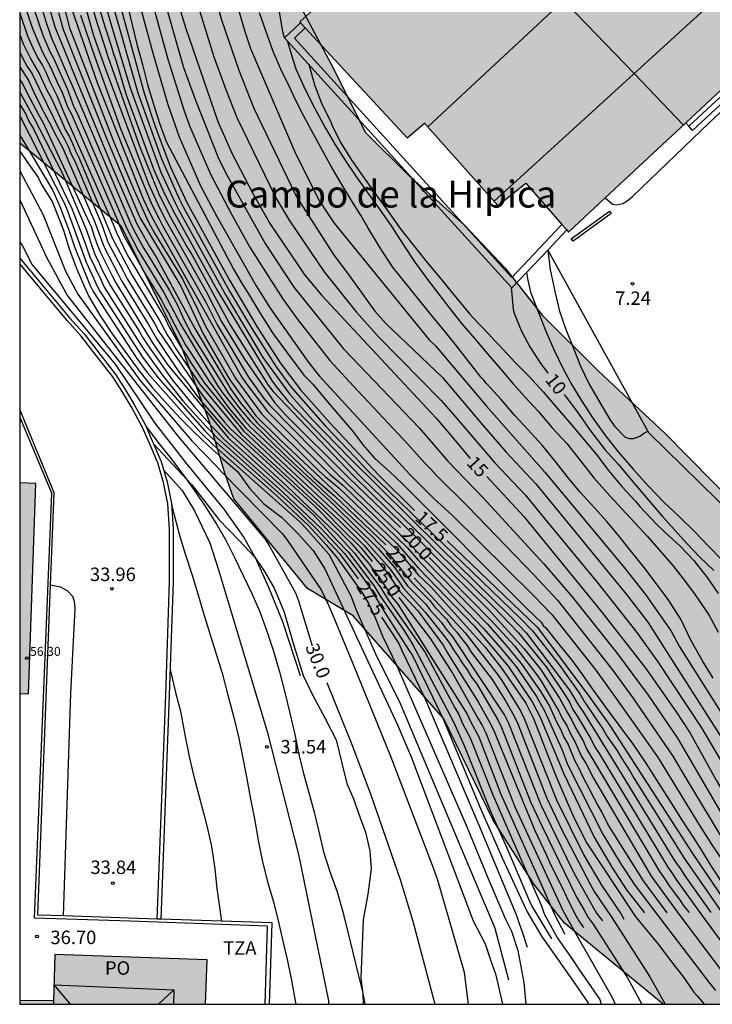
# Model space of a CAD drawing. Units: metres. Extents: x 583794 to 584157, y 4795290 to 4795541.
# Drawn here: x 583794 to 583833, y 4795290 to 4795345 of the extents above; entities that cross this region are included whole.
import ezdxf

# ---------------------------------------------------------------- set-up
doc = ezdxf.new("R2010")
doc.units = ezdxf.units.M
for name, color, linetype in [('010106', 9, 'Continuous'), ('020104', 34, 'Continuous'), ('020204', 9, 'Continuous'), ('020307', 24, 'Continuous'), ('020308', 9, 'Continuous'), ('060108', 9, 'Continuous'), ('060117', 9, 'Continuous'), ('060141', 9, 'Continuous'), ('060144', 9, 'Continuous'), ('070104', 3, 'Continuous'), ('070105', 6, 'Continuous'), ('080109', 9, 'Continuous'), ('080110', 9, 'Continuous'), ('080124', 9, 'Continuous'), ('080201', 9, 'Continuous'), ('080303', 9, 'Continuous'), ('080304', 9, 'Continuous'), ('080311', 9, 'Continuous'), ('080316', 9, 'Continuous'), ('100106', 63, 'Continuous'), ('210102', 4, 'Continuous'), ('990501', 21, 'Continuous'), ('990504', 63, 'Continuous')]:
    doc.layers.add(name, color=color, linetype=linetype)
doc.layers.add('020105', color=24, linetype='Continuous', lineweight=30)
doc.layers.add('080111', color=7, linetype='Continuous', lineweight=30)
doc.styles.add('ARIAL', font='ARIAL.TTF', dxfattribs={"height": 1})
doc.styles.add('ARIALI', font='ARIALI.TTF', dxfattribs={"height": 1})
doc.styles.get("Standard").update_dxf_attribs({"font": 'txt.shx'})

# ---------------------------------------------------------------- blocks, each defined once
blk = doc.blocks.new('PUNTO')
blk.add_circle((0, 0), 0.075)
at = {"layer": '080201'}
blk.add_attdef('NPUNTO', (2336049.814, 19182870.82, 51.994), '', height=0.75, dxfattribs=at)
blk = doc.blocks.new('COTAPU')
blk.add_circle((0, 0), 0.075)

msp = doc.modelspace()

# ---------------------------------------------------------------- hatches: boundary and pattern name
at = {"layer": '990501'}
for points in [[(583837.708, 4795345.301), (583835.442, 4795347.733), (583836.666, 4795348.881), (583826.238, 4795359.994), (583820.358, 4795354.626), (583809.736, 4795344.907), (583815.728, 4795338.45), (583816.686, 4795339.258), (583820.783, 4795334.673), (583822.34, 4795335.912), (583824.717, 4795333.192)], [(583795.037, 4795319.18), (583794.137, 4795319.214), (583794.137, 4795307.462), (583794.632, 4795307.462)], [(583804.587, 4795292.634), (583796.096, 4795292.94), (583796.018, 4795290.343), (583794.137, 4795290.374), (583794.137, 4795290.163), (583804.496, 4795290.163)]]:
    msp.add_hatch(color=256, dxfattribs=at).paths.add_polyline_path(points)
at = {"layer": '990504'}
msp.add_hatch(color=256, dxfattribs=at).paths.add_polyline_path([(583829.995, 4795290.162), (583855.994, 4795290.162), (583856.79, 4795296.757), (583855.659, 4795301.429), (583853.642, 4795304.636), (583850.877, 4795308.09), (583848.1, 4795310.402), (583845.56, 4795312.32), (583843.436, 4795313.602), (583835.371, 4795316.623), (583830.096, 4795321.966), (583826.368, 4795325.459), (583823.237, 4795328.555), (583821.185, 4795331.191), (583818.921, 4795333.588), (583815.817, 4795336.354), (583813.402, 4795338.752), (583811.481, 4795342.56), (583809.501, 4795346.308), (583807.899, 4795348.819), (583806.495, 4795353.194), (583804.821, 4795357.721), (583803.738, 4795361.01), (583801.855, 4795365.72), (583800.644, 4795371.506), (583800.416, 4795376.111), (583801.739, 4795386.085), (583800.766, 4795394.908), (583800.01, 4795401.052), (583800.076, 4795405.052), (583799.716, 4795408.545), (583798.933, 4795411.741), (583797.814, 4795414.458), (583796.82, 4795417.504), (583796.686, 4795419.311), (583797.1, 4795421.864), (583797.811, 4795423.933), (583798.343, 4795426.184), (583797.911, 4795428.294), (583796.96, 4795429.626), (583795.626, 4795431.834), (583794.739, 4795433.497), (583794.14, 4795434.107), (583794.138, 4795338.15), (583799.789, 4795333.522), (583803.156, 4795326.813), (583804.713, 4795322.617), (583805.559, 4795319.752), (583806.058, 4795318.334), (583810.164, 4795313.333), (583812.707, 4795311.806), (583817.769, 4795306.074), (583820.515, 4795300.424), (583822.799, 4795296.824), (583824.494, 4795294.673)])

# ---------------------------------------------------------------- linework, layer by layer
at = {"layer": '010106', "flags": 128}
msp.add_lwpolyline([(583794.137, 4795290.163), (584144.127, 4795290.156), (584144.132, 4795540.149), (583794.142, 4795540.156)], close=True, dxfattribs=at)
at = {"layer": '020104', "flags": 128}
for points, elevation in [([(583796.869, 4795351.598), (583798.79, 4795344.941), (583798.927, 4795344.476), (583799.239, 4795343.575), (583799.361, 4795343.126), (583799.509, 4795342.719), (583800.065, 4795340.851), (583801.615, 4795336.672), (583802.209, 4795335.326), (583802.774, 4795334.204), (583805.164, 4795329.923), (583808.212, 4795324.887), (583808.505, 4795324.496), (583809.093, 4795323.749), (583813.178, 4795319.52), (583816.696, 4795316.112), (583817.351, 4795315.426), (583820.546, 4795312.285), (583821.922, 4795310.867), (583823.467, 4795308.964), (583824.526, 4795307.391), (583824.777, 4795306.987), (583824.963, 4795306.577), (583825.22, 4795306.203), (583825.951, 4795304.951), (583826.165, 4795304.527), (583826.426, 4795304.135), (583830.24, 4795297.802), (583830.513, 4795297.432), (583830.744, 4795297.057), (583832.033, 4795295.269), (583834.941, 4795291.299)], 19), ([(583796.916, 4795350.055), (583798.437, 4795344.865), (583798.901, 4795343.468), (583799.023, 4795343.026), (583799.177, 4795342.606), (583800.81, 4795337.984), (583801.903, 4795335.272), (583802.548, 4795333.991), (583803.489, 4795332.307), (583803.741, 4795331.901), (583805.88, 4795327.988), (583807.978, 4795324.669), (583808.255, 4795324.3), (583812.718, 4795319.633), (583816.578, 4795315.835), (583817.148, 4795315.239), (583820.267, 4795312.133), (583822.247, 4795309.969), (583823.144, 4795308.832), (583824.206, 4795307.225), (583824.65, 4795306.4), (583824.895, 4795305.99), (583825.099, 4795305.566), (583825.545, 4795304.798), (583825.724, 4795304.4), (583829.782, 4795297.549), (583830.066, 4795297.163), (583830.328, 4795296.753), (583830.9, 4795295.988), (583831.146, 4795295.616), (583831.435, 4795295.265)], 19.5), ([(583797.922, 4795349.302), (583799.289, 4795344.563), (583800.291, 4795341.236), (583801.998, 4795336.541), (583802.79, 4795334.831), (583803, 4795334.417), (583805.64, 4795329.638), (583807.677, 4795326.202), (583809.149, 4795324.202), (583810.454, 4795322.725), (583812.529, 4795320.587), (583817.554, 4795315.613), (583821.428, 4795311.833), (583822.381, 4795310.844), (583824.76, 4795307.672), (583825.276, 4795306.833), (583825.536, 4795306.459), (583827.505, 4795303.255), (583830.544, 4795298.29), (583830.698, 4795298.055), (583830.95, 4795297.699), (583831.189, 4795297.311), (583832.641, 4795295.273)], 18.5), ([(583800.706, 4795349.026), (583802.387, 4795342.834), (583803.285, 4795340.014), (583803.603, 4795339.111), (583804.794, 4795336.375), (583805.937, 4795334.201), (583806.981, 4795332.308), (583808.825, 4795329.437), (583809.657, 4795328.291), (583811.412, 4795326.04), (583812.727, 4795324.601), (583815.761, 4795321.38), (583816.73, 4795320.29), (583817.037, 4795319.986), (583817.35, 4795319.619), (583819.098, 4795317.895), (583822.783, 4795314.084), (583824.097, 4795312.677), (583827.154, 4795308.814), (583828.293, 4795307.234), (583830.528, 4795303.985), (583831.241, 4795302.763), (583833.47, 4795299.069)], 16), ([(583800.285, 4795347.836), (583801.57, 4795343.107), (583802.383, 4795340.301), (583803.02, 4795338.5), (583804.211, 4795335.769), (583805.118, 4795334.063), (583807.316, 4795330.197), (583808.092, 4795328.957), (583810.248, 4795325.909), (583810.822, 4795325.184), (583815.873, 4795319.683), (583817.237, 4795318.334), (583818.229, 4795317.409), (583822.764, 4795312.939), (583823.791, 4795311.879), (583826.233, 4795308.771), (583827.371, 4795307.201), (583829.679, 4795303.95), (583831.99, 4795300.163), (583832.771, 4795298.941), (583835.256, 4795295.29)], 16.5), ([(583804.583, 4795347.876), (583805.379, 4795345.03), (583806.338, 4795342.216), (583807.156, 4795340.131), (583809.503, 4795335.261), (583809.767, 4795334.846), (583811.619, 4795331.94), (583812.493, 4795330.766), (583813.932, 4795328.781), (583814.579, 4795328.057), (583814.902, 4795327.741), (583817.693, 4795325.092), (583819.922, 4795322.449), (583821.223, 4795320.954), (583822.884, 4795319.157), (583827.952, 4795312.998), (583829.141, 4795311.452), (583830.177, 4795309.82), (583833.652, 4795304.369)], 14), ([(583805.593, 4795348.139), (583806.683, 4795344.366), (583806.996, 4795343.43), (583809.504, 4795337.579), (583810.848, 4795334.921), (583811.654, 4795333.694), (583816.946, 4795327.19), (583817.296, 4795326.849), (583820.146, 4795323.493), (583823.386, 4795319.804), (583827.816, 4795314.508), (583829.009, 4795312.995), (583830.431, 4795310.953), (583830.885, 4795310.108), (583834.938, 4795303.669), (583838.221, 4795298.691), (583840.736, 4795295.004), (583842.467, 4795292.6), (583843.498, 4795290.953), (583843.934, 4795290.162)], 13.5), ([(583796.423, 4795346.469), (583796.919, 4795344.585), (583799.382, 4795338.197), (583800.509, 4795335.505), (583801.321, 4795333.74), (583801.644, 4795333.139), (583803.213, 4795330.586), (583804.077, 4795328.821), (583804.486, 4795327.943), (583806.174, 4795325.014), (583807.63, 4795323.053), (583810.782, 4795319.911), (583811.147, 4795319.571), (583811.912, 4795318.931), (583815.122, 4795315.86), (583816.336, 4795314.49), (583819.436, 4795311.275), (583821.35, 4795309.009), (583822.692, 4795307.01), (583823.133, 4795306.151), (583824.445, 4795303.007), (583826.146, 4795299.474), (583827.133, 4795297.791), (583827.95, 4795296.537), (583828.95, 4795295.249)], 21.5), ([(583802.054, 4795346.628), (583803.26, 4795342.372), (583803.925, 4795340.538), (583805.196, 4795337.358), (583805.616, 4795336.483), (583807.806, 4795332.563), (583808.871, 4795330.937), (583809.415, 4795330.127), (583812.182, 4795326.694), (583812.619, 4795326.221), (583816.394, 4795322.279), (583817.997, 4795320.431), (583819.967, 4795318.381), (583823.312, 4795314.725), (583824.914, 4795312.861), (583827.39, 4795309.762), (583829.146, 4795307.388), (583830.795, 4795304.991), (583834.169, 4795299.196), (583836.868, 4795295.3)], 15.5), ([(583795.291, 4795345.906), (583795.567, 4795344.98), (583795.885, 4795344.06), (583797.087, 4795341.309), (583800.363, 4795333.562), (583800.587, 4795333.133), (583801.048, 4795332.28), (583801.462, 4795331.62), (583802.492, 4795329.947), (583802.922, 4795329.126), (583803.308, 4795328.277), (583803.731, 4795327.47), (583805.81, 4795324.149), (583806.373, 4795323.4), (583806.971, 4795322.68), (583809.033, 4795320.654), (583813.725, 4795316.285), (583814.696, 4795315.263), (583815.704, 4795314.001), (583815.985, 4795313.656), (583816.988, 4795312.653), (583817.259, 4795312.298), (583817.909, 4795311.618), (583818.166, 4795311.263), (583818.492, 4795310.903), (583818.747, 4795310.538), (583819.058, 4795310.154), (583819.296, 4795309.786), (583820.456, 4795308.267), (583821.201, 4795307.07), (583821.693, 4795306.216), (583821.892, 4795305.787), (583823.493, 4795301.681), (583824.338, 4795299.887), (583825.912, 4795296.846), (583826.145, 4795296.444), (583827.126, 4795294.99), (583829.246, 4795291.678), (583830.096, 4795290.162)], 23), ([(583797.015, 4795345.654), (583798.475, 4795341.483), (583801.025, 4795335.04), (583801.452, 4795334.145), (583801.87, 4795333.352), (583806.468, 4795325.159), (583806.75, 4795324.751), (583807.946, 4795323.186), (583811.424, 4795319.698), (583812.157, 4795319.061), (583815.716, 4795315.611), (583816.346, 4795314.903), (583816.539, 4795314.677), (583819.986, 4795311.103), (583820.923, 4795310.024), (583821.835, 4795308.92), (583822.922, 4795307.308), (583823.393, 4795306.473), (583823.947, 4795305.235), (583824.335, 4795304.383), (583824.678, 4795303.485), (583826.633, 4795299.63), (583827.65, 4795297.943), (583828.408, 4795296.79), (583829.576, 4795295.253), (583832.586, 4795291.316), (583832.904, 4795290.931)], 21), ([(583799.368, 4795345.702), (583800.726, 4795340.96), (583802.029, 4795337.278), (583803.019, 4795335.043), (583803.226, 4795334.63), (583805.829, 4795329.904), (583807.062, 4795327.812), (583808.384, 4795325.741), (583809.241, 4795324.571), (583811.173, 4795322.379), (583812.83, 4795320.652), (583813.5, 4795319.917), (583817.757, 4795315.8), (583822.045, 4795311.652), (583822.712, 4795310.978), (583824.207, 4795309.053), (583825.347, 4795307.454), (583825.568, 4795307.075), (583826.647, 4795305.465), (583826.862, 4795305.077), (583827.41, 4795304.321), (583827.653, 4795303.905), (583828.151, 4795303.133), (583828.368, 4795302.735), (583831.156, 4795298.308), (583833.263, 4795295.277)], 18), ([(583800.153, 4795345.752), (583800.421, 4795344.671), (583800.689, 4795343.59), (583800.974, 4795342.527), (583801.251, 4795341.413), (583801.586, 4795340.315), (583801.922, 4795339.259), (583802.292, 4795338.236), (583806.032, 4795331.163), (583806.501, 4795330.37), (583806.933, 4795329.65), (583807.545, 4795328.641), (583808.266, 4795327.524), (583809.058, 4795326.443), (583809.959, 4795325.218), (583810.463, 4795324.714), (583811.291, 4795323.741), (583812.732, 4795322.048), (583813.272, 4795321.327), (583813.921, 4795320.571), (583814.735, 4795319.854), (583815.448, 4795319.173), (583822.431, 4795312.186), (583823.182, 4795311.446), (583823.307, 4795311.276), (583823.449, 4795311.132), (583824.157, 4795310.249), (583824.89, 4795309.341), (583825.489, 4795308.519), (583826.079, 4795307.671), (583826.778, 4795306.713), (583827.519, 4795305.712), (583828.284, 4795304.686), (583829.016, 4795303.601), (583829.73, 4795302.475), (583830.411, 4795301.407), (583831.009, 4795300.45), (583831.632, 4795299.484), (583832.072, 4795298.814), (583832.687, 4795297.815), (583833.376, 4795296.773)], 17), ([(583804.085, 4795345.78), (583804.95, 4795342.956), (583805.623, 4795341.149), (583806.241, 4795339.572), (583808.415, 4795335.109), (583809.144, 4795333.858), (583811.105, 4795330.984), (583812.877, 4795328.746), (583814.148, 4795327.335), (583817.612, 4795323.814), (583818.263, 4795323.059), (583820.608, 4795320.34), (583822.303, 4795318.556), (583823.541, 4795317.029), (583826.36, 4795313.607), (583828.528, 4795310.871), (583829.69, 4795309.249), (583832.115, 4795305.572), (583835.408, 4795299.974), (583838.183, 4795295.936), (583841.941, 4795290.685), (583842.266, 4795290.162)], 14.5), ([(583794.138, 4795345.387), (583794.573, 4795344.122), (583794.942, 4795343.286), (583795.159, 4795342.874), (583795.404, 4795342.486), (583795.609, 4795342.064), (583795.788, 4795341.618), (583796.21, 4795340.806), (583796.572, 4795339.902), (583799.346, 4795333.641), (583799.505, 4795333.203), (583800.116, 4795331.932), (583800.531, 4795331.249), (583802.238, 4795328.369), (583802.446, 4795327.94), (583803.147, 4795326.723), (583803.416, 4795326.344), (583803.657, 4795325.939), (583804.442, 4795324.777), (583806.61, 4795322.119), (583811.959, 4795317.098), (583813.313, 4795315.747), (583814.588, 4795314.248), (583815.062, 4795313.549), (583815.319, 4795313.155), (583816.315, 4795312.091), (583817.738, 4795310.163), (583817.928, 4795309.801), (583818.41, 4795309.023), (583818.924, 4795308.219), (583819.687, 4795307.022), (583820.362, 4795305.792), (583820.575, 4795305.355), (583822.834, 4795299.841), (583823.467, 4795298.513), (583823.655, 4795298.069), (583824.496, 4795296.38), (583824.669, 4795295.973), (583824.878, 4795295.589), (583825.061, 4795295.195), (583825.28, 4795294.809), (583825.554, 4795294.437)], 24.5), ([(583794.541, 4795345.466), (583794.843, 4795344.54), (583795.409, 4795343.229), (583795.847, 4795342.392), (583796.216, 4795341.54), (583796.502, 4795340.974), (583796.814, 4795340.129), (583797.017, 4795339.761), (583799.582, 4795333.855), (583799.745, 4795333.42), (583799.933, 4795332.988), (583800.842, 4795331.373), (583801.036, 4795331.013), (583802.035, 4795329.394), (583802.242, 4795328.987), (583802.479, 4795328.594), (583802.678, 4795328.164), (583803.397, 4795326.866), (583803.661, 4795326.484), (583804.67, 4795324.904), (583805.806, 4795323.37), (583806.718, 4795322.293), (583812.12, 4795317.238), (583813.46, 4795315.921), (583814.717, 4795314.473), (583815.276, 4795313.7), (583815.504, 4795313.367), (583816.718, 4795312.004), (583817.824, 4795310.635), (583818.083, 4795310.287), (583818.306, 4795309.915), (583818.563, 4795309.545), (583818.786, 4795309.182), (583819.069, 4795308.802), (583819.305, 4795308.389), (583819.578, 4795308.034), (583820.779, 4795306.001), (583820.979, 4795305.576), (583822.615, 4795301.395), (583823.246, 4795300.058), (583825.136, 4795296.163), (583825.577, 4795295.399), (583825.814, 4795295), (583826.078, 4795294.621), (583827.997, 4795291.63), (583828.801, 4795290.162)], 24), ([(583794.965, 4795345.52), (583795.423, 4795344.167), (583795.811, 4795343.267), (583796.032, 4795342.848), (583796.795, 4795341.141), (583797.137, 4795340.212), (583797.334, 4795339.828), (583800.09, 4795333.434), (583800.734, 4795332.162), (583801.152, 4795331.496), (583802.173, 4795329.821), (583803.095, 4795328.057), (583805.163, 4795324.643), (583805.442, 4795324.234), (583806.653, 4795322.701), (583806.984, 4795322.338), (583811.679, 4795317.948), (583814.103, 4795315.561), (583815.031, 4795314.489), (583815.49, 4795313.85), (583815.729, 4795313.506), (583816.759, 4795312.461), (583817.009, 4795312.116), (583817.639, 4795311.433), (583817.884, 4795311.075), (583818.207, 4795310.7), (583821.15, 4795306.263), (583821.371, 4795305.826), (583823.169, 4795301.272), (583824.877, 4795297.739), (583825.094, 4795297.313), (583826.281, 4795295.241), (583826.602, 4795294.806)], 23.5), ([(583796.296, 4795345.438), (583796.555, 4795344.48), (583798.946, 4795338.456), (583800.659, 4795334.391), (583800.855, 4795333.975), (583803.118, 4795330.177), (583804.366, 4795327.523), (583805.599, 4795325.373), (583805.848, 4795324.95), (583807.29, 4795322.958), (583808.664, 4795321.589), (583815.097, 4795315.54), (583815.401, 4795315.191), (583816.339, 4795314.094), (583817.051, 4795313.415), (583820.053, 4795310.084), (583820.935, 4795308.951), (583822.327, 4795306.932), (583822.765, 4795306.08), (583824.004, 4795302.894), (583824.991, 4795300.611), (583825.733, 4795299.13), (583828.312, 4795295.244), (583828.483, 4795294.986), (583829.703, 4795293.502), (583830.399, 4795292.593), (583831.115, 4795291.668), (583831.697, 4795290.829), (583831.855, 4795290.643), (583832.268, 4795290.162)], 22), ([(583797.52, 4795345.286), (583798.32, 4795342.95), (583799.774, 4795338.908), (583801.483, 4795334.759), (583801.921, 4795333.891), (583802.096, 4795333.565), (583804.501, 4795329.279), (583805.137, 4795328.023), (583806.891, 4795325.101), (583807.747, 4795323.917), (583808.053, 4795323.542), (583811.844, 4795319.706), (583815.782, 4795315.919), (583816.742, 4795314.864), (583820.199, 4795311.334), (583821.138, 4795310.267), (583822.074, 4795309.157), (583823.169, 4795307.577), (583823.65, 4795306.768), (583824.048, 4795305.899), (583824.268, 4795305.492), (583824.451, 4795305.046), (583824.691, 4795304.64), (583825.045, 4795303.761), (583825.274, 4795303.356), (583825.457, 4795302.942), (583826.339, 4795301.234), (583826.553, 4795300.882), (583826.983, 4795300.053), (583828.866, 4795297.043), (583830.198, 4795295.257)], 20.5), ([(583832.773, 4795308.325), (583832.183, 4795309.291), (583831.528, 4795310.459), (583830.975, 4795311.626), (583830.268, 4795312.719), (583829.619, 4795313.593), (583828.92, 4795314.5), (583828.22, 4795315.374), (583827.512, 4795316.257), (583826.854, 4795317.055), (583826.179, 4795317.802), (583825.362, 4795318.702), (583824.646, 4795319.576), (583823.979, 4795320.433), (583823.238, 4795321.316), (583822.454, 4795322.182), (583821.728, 4795322.972), (583820.953, 4795323.864), (583820.127, 4795324.781), (583819.994, 4795324.942), (583819.844, 4795325.087), (583818.478, 4795326.86), (583817.878, 4795327.589), (583817.062, 4795328.582), (583814.898, 4795331.253), (583814.19, 4795332.374), (583813.542, 4795333.44), (583813.161, 4795334.1), (583812.621, 4795334.948), (583812.024, 4795335.947), (583811.451, 4795336.929), (583810.913, 4795337.903), (583810.374, 4795338.893), (583809.836, 4795339.9), (583809.398, 4795340.806), (583809.06, 4795341.525), (583808.737, 4795342.143), (583808.258, 4795343.267), (583807.823, 4795344.459), (583807.503, 4795345.422)], 13), ([(583809.056, 4795343.834), (583809.063, 4795343.808), (583809.382, 4795342.76), (583809.521, 4795342.296), (583810.041, 4795341.145), (583810.579, 4795340.079), (583811.183, 4795338.979), (583811.698, 4795338.098), (583812.296, 4795337.157), (583812.869, 4795336.301), (583813.501, 4795335.411), (583814.184, 4795334.479), (583814.874, 4795333.478), (583815.505, 4795332.495), (583816.145, 4795331.513), (583816.86, 4795330.547), (583817.468, 4795329.75), (583818.084, 4795328.944), (583818.776, 4795328.087), (583819.492, 4795327.246), (583820.192, 4795326.414), (583820.918, 4795325.574), (583821.618, 4795324.751), (583822.293, 4795323.986), (583823.011, 4795323.239), (583823.794, 4795322.288), (583824.62, 4795321.413), (583825.453, 4795320.361), (583826.127, 4795319.496), (583827.02, 4795318.494), (583827.711, 4795317.754), (583828.412, 4795316.998), (583829.096, 4795316.243), (583829.771, 4795315.478), (583830.521, 4795314.604), (583831.171, 4795313.773), (583831.779, 4795312.975), (583832.527, 4795311.865), (583833.049, 4795310.9)], 12), ([(583794.138, 4795343.214), (583794.321, 4795342.824), (583794.562, 4795342.413), (583794.824, 4795342.02), (583795.235, 4795341.151), (583796.409, 4795338.76), (583796.633, 4795338.365), (583796.829, 4795337.956), (583796.997, 4795337.537), (583797.204, 4795337.155), (583798.728, 4795333.553), (583799.053, 4795332.628), (583799.911, 4795331.003), (583800.127, 4795330.587), (583801.663, 4795328.078), (583801.891, 4795327.653), (583804.314, 4795324.085), (583805.548, 4795322.601), (583805.87, 4795322.241), (583810.591, 4795317.895), (583812.595, 4795315.874), (583813.555, 4795314.761), (583813.83, 4795314.382), (583814.109, 4795314.04), (583814.634, 4795313.248), (583814.896, 4795312.828), (583815.208, 4795312.46), (583819.069, 4795306.334), (583819.255, 4795305.924), (583819.71, 4795305.067), (583820.948, 4795301.863), (583823.168, 4795296.895), (583823.959, 4795295.131), (583824.506, 4795294.069)], 25.5), ([(583794.138, 4795342.412), (583794.627, 4795341.635), (583794.998, 4795340.82), (583795.488, 4795339.882), (583795.917, 4795339.078), (583796.092, 4795338.687), (583796.537, 4795337.863), (583798.326, 4795333.742), (583798.84, 4795332.35), (583799.601, 4795330.879), (583799.782, 4795330.515), (583801.308, 4795328.05), (583801.752, 4795327.263), (583803.08, 4795325.292), (583803.377, 4795324.935), (583804.209, 4795323.802), (583805.758, 4795322.047), (583809.003, 4795319.048), (583811.842, 4795316.335), (583812.789, 4795315.294), (583814.22, 4795313.418), (583814.419, 4795313.097), (583814.667, 4795312.696), (583814.934, 4795312.331), (583816.728, 4795309.764), (583818.373, 4795306.678), (583818.608, 4795306.298), (583818.789, 4795305.84), (583819.242, 4795305.004), (583820.506, 4795301.826), (583821.882, 4795298.641), (583823.205, 4795295.639), (583823.364, 4795295.202), (583824.103, 4795293.85), (583824.928, 4795292.644), (583825.282, 4795292.122), (583826.458, 4795290.428), (583826.526, 4795290.162)], 26), ([(583810.24, 4795342.559), (583810.565, 4795341.402), (583810.944, 4795340.387), (583811.464, 4795339.313), (583811.563, 4795339.085), (583812.043, 4795338.137), (583812.641, 4795337.188), (583813.29, 4795336.247), (583813.997, 4795335.264), (583814.663, 4795334.339), (583815.386, 4795333.322), (583816.186, 4795332.312), (583816.844, 4795331.506), (583817.61, 4795330.573), (583818.243, 4795329.784), (583818.51, 4795329.47), (583819.218, 4795328.613), (583819.419, 4795328.401), (583820.253, 4795327.517), (583820.628, 4795327.11), (583820.845, 4795326.897), (583821.763, 4795325.912), (583822.539, 4795325.121), (583823.307, 4795324.289), (583824.09, 4795323.38), (583824.791, 4795322.557), (583825.482, 4795321.742), (583826.257, 4795320.809), (583826.948, 4795319.901), (583827.681, 4795319.01), (583828.448, 4795318.194), (583828.69, 4795317.897), (583829.616, 4795316.92), (583830.075, 4795316.461), (583830.935, 4795315.687), (583831.695, 4795314.888), (583832.436, 4795313.946), (583833.043, 4795313.048)], 11), ([(583794.138, 4795341.703), (583794.339, 4795341.391), (583794.537, 4795340.968), (583795.195, 4795339.714), (583795.429, 4795339.319), (583798.132, 4795333.446), (583798.285, 4795332.973), (583798.444, 4795332.505), (583798.63, 4795332.056), (583799.291, 4795330.756), (583799.487, 4795330.359), (583801.53, 4795327.029), (583802.352, 4795325.836), (583805.755, 4795321.728), (583806.123, 4795321.4), (583810.498, 4795317.426), (583811.478, 4795316.395), (583811.789, 4795316.047), (583812.462, 4795315.361), (583813.867, 4795313.494), (583814.205, 4795312.946), (583815.568, 4795310.952), (583816.043, 4795310.191), (583818.283, 4795305.928), (583818.903, 4795304.584), (583820.351, 4795300.957), (583821.34, 4795298.745), (583822.491, 4795296.03), (583822.679, 4795295.625), (583823.118, 4795294.882), (583823.775, 4795293.803)], 26.5), ([(583794.138, 4795340.999), (583794.917, 4795339.553), (583796.509, 4795336.503), (583797.852, 4795333.305), (583798.323, 4795331.935), (583798.522, 4795331.548), (583798.714, 4795331.11), (583798.98, 4795330.632), (583799.193, 4795330.201), (583800.795, 4795327.678), (583801.017, 4795327.277), (583801.254, 4795326.904), (583802.653, 4795324.943), (583803.862, 4795323.469), (583804.842, 4795322.363), (583805.183, 4795322.026), (583805.489, 4795321.679), (583808.801, 4795318.706), (583810.934, 4795316.68), (583812.231, 4795315.285), (583813.079, 4795314.171), (583813.589, 4795313.457), (583813.991, 4795312.795), (583814.503, 4795311.958), (583815.778, 4795309.946), (583816.022, 4795309.598), (583817.714, 4795306.096), (583819.817, 4795301.065), (583821.018, 4795298.318), (583822.415, 4795295.304), (583823.212, 4795293.944), (583823.916, 4795292.959), (583825.226, 4795291.08), (583825.851, 4795290.162)], 27), ([(583794.138, 4795339.67), (583794.162, 4795339.634), (583796.635, 4795334.779), (583796.817, 4795334.318), (583797.832, 4795331.526), (583798.36, 4795330.385), (583798.558, 4795329.965), (583800.982, 4795326.22), (583801.852, 4795325.062), (583804.446, 4795322.108), (583805.113, 4795321.455), (583808.443, 4795318.516), (583810.241, 4795316.824), (583811.214, 4795315.762), (583811.823, 4795315.036), (583813.229, 4795313.063), (583813.563, 4795312.494), (583813.953, 4795311.657), (583814.365, 4795310.628), (583815.148, 4795309.022), (583819.058, 4795300.002), (583820.211, 4795297.201), (583821.2, 4795294.895), (583821.529, 4795294.236), (583821.885, 4795293.147), (583822.217, 4795291.371), (583822.333, 4795290.163)], 28), ([(583794.138, 4795338.601), (583795.99, 4795335.507), (583796.38, 4795334.615), (583796.897, 4795333.261), (583797.185, 4795332.372), (583798.05, 4795330.262), (583798.228, 4795329.883), (583800.664, 4795326.143), (583801.238, 4795325.37), (583804.207, 4795322.03), (583804.909, 4795321.338), (583809.744, 4795317.054), (583810.078, 4795316.696), (583811.365, 4795315.249), (583812.611, 4795312.891), (583812.866, 4795312.187), (583813.954, 4795309.692), (583815.361, 4795306.877), (583819.902, 4795296.064), (583820.35, 4795295.04), (583820.605, 4795294.401), (583821.375, 4795291.524)], 28.5), ([(583794.138, 4795337.704), (583794.493, 4795337.183), (583795.162, 4795336.24), (583795.375, 4795335.814), (583795.955, 4795334.898), (583796.334, 4795333.918), (583796.572, 4795333.3), (583796.891, 4795332.253), (583797.311, 4795331.12), (583797.74, 4795330.139), (583797.971, 4795329.649), (583798.569, 4795328.624), (583799.258, 4795327.582), (583799.989, 4795326.548), (583800.738, 4795325.53), (583801.538, 4795324.52), (583802.405, 4795323.552), (583803.097, 4795322.805), (583803.848, 4795322.04), (583804.642, 4795321.291), (583805.452, 4795320.56), (583806.271, 4795319.853), (583806.939, 4795318.92), (583807.745, 4795318.043), (583808.726, 4795317.307), (583809.638, 4795316.396), (583810.479, 4795315.449), (583811.145, 4795314.433), (583815.178, 4795305.734), (583815.953, 4795303.951), (583819.403, 4795294.799), (583820.062, 4795293.519), (583820.372, 4795292.628), (583820.643, 4795291.852), (583820.828, 4795291.053), (583821.031, 4795290.163)], 29), ([(583794.138, 4795336.598), (583795.453, 4795334.147), (583796.692, 4795331.015), (583797.367, 4795329.738), (583800.835, 4795324.937), (583803.727, 4795321.561), (583805.103, 4795320.156), (583805.393, 4795319.809), (583808.764, 4795316.401), (583809.066, 4795316.007), (583810.927, 4795313.258), (583811.34, 4795312.406), (583811.52, 4795311.968), (583812.729, 4795309.061), (583814.791, 4795303.99), (583817.054, 4795298.068), (583817.403, 4795297.143), (583818.902, 4795291.955), (583818.963, 4795291.478), (583819.124, 4795290.163)], 29.5), ([(583794.138, 4795332.654), (583794.291, 4795332.424), (583794.834, 4795331.372), (583799.455, 4795325.835), (583801.673, 4795322.553), (583803.45, 4795320.266), (583805.515, 4795317.745), (583806.633, 4795316.181), (583807.268, 4795315.016), (583807.997, 4795313.41), (583808.77, 4795311.493), (583809.763, 4795308.489)], 30.5), ([(583823.568, 4795332.172), (583823.697, 4795331.081), (583823.749, 4795330.856), (583823.964, 4795329.804), (583824.218, 4795328.783), (583824.543, 4795327.828), (583824.976, 4795326.754), (583825.388, 4795325.722), (583825.871, 4795324.718), (583826.459, 4795323.696), (583827.019, 4795322.746), (583827.272, 4795322.376), (583827.872, 4795321.766), (583828.104, 4795321.698), (583828.318, 4795321.698), (583828.522, 4795321.743), (583828.723, 4795321.84), (583828.885, 4795321.962), (583829.062, 4795322.061), (583829.127, 4795322.104)], 8), ([(583822.374, 4795330.941), (583822.443, 4795330.508), (583822.596, 4795329.854), (583823.04, 4795328.718), (583823.459, 4795327.677), (583823.892, 4795326.645), (583824.407, 4795325.563), (583824.899, 4795324.683), (583825.417, 4795323.818), (583826.033, 4795322.877), (583826.768, 4795321.844), (583827.48, 4795320.943), (583828.307, 4795319.975), (583829.17, 4795319.024), (583830.039, 4795318.119), (583830.897, 4795317.327), (583831.754, 4795316.481), (583832.504, 4795315.685), (583833.245, 4795314.954)], 9), ([(583801.177, 4795322.35), (583801.833, 4795321.48), (583802.524, 4795320.623), (583803.315, 4795319.58), (583803.956, 4795318.673), (583804.529, 4795317.817), (583805.144, 4795316.86), (583805.633, 4795315.979), (583806.096, 4795315.048), (583806.584, 4795314.059), (583807.072, 4795313.06), (583807.517, 4795312.02), (583807.912, 4795310.947), (583808.281, 4795309.832), (583808.616, 4795308.691), (583808.917, 4795307.535), (583809.185, 4795306.387), (583809.469, 4795305.196), (583809.695, 4795304.074), (583809.954, 4795303.01), (583810.273, 4795301.887), (583810.55, 4795300.866), (583810.785, 4795299.854), (583811.061, 4795298.655), (583811.421, 4795297.557), (583811.831, 4795296.424), (583812.133, 4795295.301), (583812.417, 4795294.179), (583812.702, 4795293.039), (583812.969, 4795291.882), (583813.246, 4795290.776), (583813.37, 4795290.163)], 31), ([(583802.148, 4795319.95), (583803.182, 4795318.792), (583803.509, 4795318.279), (583803.882, 4795317.649), (583804.722, 4795315.875), (583805.208, 4795314.374), (583807.928, 4795305.365), (583809.677, 4795298.514), (583811.339, 4795290.345), (583811.337, 4795290.163)], 31.5), ([(583802.593, 4795318.043), (583802.666, 4795317.699), (583802.74, 4795317.437), (583803.057, 4795316.222), (583803.352, 4795315.259), (583803.729, 4795314.126), (583804.056, 4795313.029), (583804.359, 4795312.007), (583804.694, 4795310.925), (583805.055, 4795309.793), (583805.423, 4795308.602), (583805.74, 4795307.387), (583806.041, 4795306.213), (583806.326, 4795305.056), (583806.543, 4795303.968), (583806.753, 4795302.923), (583806.986, 4795301.707), (583807.211, 4795300.501), (583807.419, 4795299.295), (583807.661, 4795298.096), (583807.962, 4795296.931), (583808.297, 4795295.791), (583808.582, 4795294.651), (583808.792, 4795293.672), (583809.043, 4795292.651), (583809.261, 4795291.587), (583809.453, 4795290.55), (583809.513, 4795290.163)], 32), ([(583802.519, 4795308.823), (583802.827, 4795307.463), (583803.087, 4795306.484), (583803.128, 4795306.281), (583803.345, 4795305.177), (583803.587, 4795303.962), (583803.822, 4795302.924), (583804.074, 4795301.936), (583804.391, 4795300.745), (583804.554, 4795300.095), (583804.806, 4795299.049), (583804.838, 4795298.846), (583805.013, 4795297.707), (583805.129, 4795296.603), (583805.381, 4795294.791)], 33)]:
    msp.add_lwpolyline(points, dxfattribs=dict(at, elevation=elevation))
at = {"layer": '020105', "flags": 128}
for points, elevation in [([(583797.474, 4795373.573), (583797.96, 4795371.668), (583798.427, 4795369.264), (583798.792, 4795366.308), (583799.127, 4795363.236), (583799.207, 4795362.802), (583799.459, 4795360.866), (583800.134, 4795357.984), (583801.167, 4795353.651), (583802.962, 4795345.939), (583803.388, 4795344.542), (583805.18, 4795339.362), (583805.982, 4795337.546), (583807.12, 4795335.337), (583808.119, 4795333.612), (583810.021, 4795330.784), (583810.972, 4795329.655), (583817.349, 4795322.816), (583818.289, 4795321.708), (583819.226, 4795320.584)], 15), ([(583794.138, 4795365.165), (583794.497, 4795363.623), (583796.282, 4795357.463), (583796.383, 4795357.092), (583797.377, 4795353.766), (583797.555, 4795353.308), (583797.758, 4795352.862), (583799.773, 4795345.69), (583801.069, 4795340.937), (583801.676, 4795339.07), (583802.54, 4795336.809), (583803.452, 4795334.843), (583805.821, 4795330.518), (583807.347, 4795327.94), (583808.651, 4795325.911), (583809.808, 4795324.392), (583811.427, 4795322.55), (583814.125, 4795319.658), (583816.142, 4795317.67)], 17.5), ([(583794.138, 4795357.393), (583794.409, 4795356.325), (583795.573, 4795352.572), (583795.924, 4795351.696), (583797.717, 4795346.044), (583798.251, 4795344.157), (583798.906, 4795342.323), (583801.311, 4795335.88), (583801.928, 4795334.554), (583802.322, 4795333.778), (583804.53, 4795329.882), (583805.402, 4795328.175), (583806.66, 4795326.117), (583808.325, 4795323.693), (583808.975, 4795322.971), (583812.457, 4795319.508), (583815.349, 4795316.728)], 20), ([(583794.138, 4795350.535), (583795.167, 4795347.879), (583795.694, 4795346.042), (583796.096, 4795344.629), (583796.83, 4795342.803), (583797.38, 4795341.476), (583799.272, 4795336.868), (583800.648, 4795333.685), (583801.36, 4795332.398), (583801.772, 4795331.743), (583803.891, 4795327.812), (583805.901, 4795324.439), (583806.447, 4795323.67), (583807.352, 4795322.579), (583810.564, 4795319.469), (583811.649, 4795318.512), (583814.536, 4795315.756)], 22.5), ([(583794.138, 4795344.207), (583794.33, 4795343.682), (583794.751, 4795342.829), (583795.244, 4795341.986), (583795.64, 4795341.106), (583795.917, 4795340.639), (583796.49, 4795339.363), (583796.679, 4795338.914), (583796.91, 4795338.507), (583797.087, 4795338.133), (583797.255, 4795337.713), (583797.458, 4795337.315), (583799.316, 4795332.829), (583800.221, 4795331.126), (583800.406, 4795330.77), (583801.903, 4795328.303), (583802.354, 4795327.476), (583802.595, 4795327.105), (583802.809, 4795326.715), (583803.898, 4795325.117), (583804.152, 4795324.728), (583806.472, 4795321.94), (583811.121, 4795317.644), (583812.092, 4795316.651), (583813.14, 4795315.607), (583813.776, 4795314.832)], 25), ([(583794.138, 4795340.299), (583794.454, 4795339.802), (583794.649, 4795339.376), (583794.903, 4795338.948), (583797.049, 4795334.517), (583797.729, 4795332.72), (583798.046, 4795331.822), (583798.67, 4795330.509), (583798.852, 4795330.124), (583800.933, 4795326.817), (583802.067, 4795325.246), (583803.228, 4795323.785), (583804.517, 4795322.367), (583804.85, 4795322.04), (583805.161, 4795321.7), (583809.216, 4795318.059), (583810.658, 4795316.678), (583811.946, 4795315.277), (583812.799, 4795314.151), (583812.998, 4795313.867)], 27.5), ([(583794.138, 4795334.991), (583795.668, 4795331.728), (583796.795, 4795329.646), (583802.974, 4795321.798), (583807.787, 4795316.094), (583808.058, 4795315.694), (583809.501, 4795313.096), (583809.665, 4795312.644), (583810.423, 4795310.132)], 30), ([(583821.526, 4795330.115), (583821.636, 4795328.87), (583821.692, 4795328.666), (583822.079, 4795327.715), (583822.559, 4795326.792), (583823.133, 4795325.911), (583823.568, 4795325.323)], 10), ([(583824.474, 4795324.14), (583824.536, 4795324.061), (583825.223, 4795323.155), (583825.934, 4795322.108), (583826.74, 4795321.082), (583827.473, 4795320.253), (583828.248, 4795319.347), (583829.064, 4795318.391), (583829.948, 4795317.344), (583830.635, 4795316.579), (583831.323, 4795315.824), (583832.056, 4795315.059), (583832.81, 4795314.339)], 10), ([(583820.163, 4795319.571), (583822.228, 4795317.338), (583826.576, 4795312.002), (583829.023, 4795308.862), (583830.72, 4795306.46), (583831.5, 4795305.259), (583832.945, 4795302.652), (583834.926, 4795299.243), (583836.003, 4795297.643), (583837.675, 4795295.305), (583841.355, 4795290.162)], 15), ([(583817.96, 4795315.987), (583822.969, 4795311.166), (583823.271, 4795310.784), (583825.908, 4795307.263), (583827.009, 4795305.688), (583830.273, 4795300.663), (583831.614, 4795298.561), (583833.856, 4795295.28)], 17.5), ([(583816.945, 4795315.051), (583820.389, 4795311.57), (583821.704, 4795310.126), (583822.892, 4795308.596), (583823.167, 4795308.201), (583824.183, 4795306.5), (583824.383, 4795306.061), (583824.64, 4795305.665), (583824.824, 4795305.222), (583825.063, 4795304.802), (583825.432, 4795303.963), (583825.679, 4795303.603), (583826.109, 4795302.754), (583829.324, 4795297.296), (583830.764, 4795295.308), (583830.803, 4795295.261), (583833.761, 4795291.334), (583834.543, 4795290.162)], 20), ([(583816.11, 4795313.919), (583818.948, 4795310.866), (583820.723, 4795308.59), (583821.001, 4795308.201), (583822.036, 4795306.513), (583822.249, 4795306.078), (583824.039, 4795301.55), (583825.572, 4795298.459), (583826.546, 4795296.788), (583827.65, 4795295.174), (583827.796, 4795294.909)], 22.5), ([(583815.261, 4795312.828), (583815.332, 4795312.73), (583817.025, 4795310.528), (583818.247, 4795308.613), (583819.661, 4795306.111), (583819.909, 4795305.701), (583820.114, 4795305.294), (583821.74, 4795301.121), (583824.213, 4795295.789), (583824.403, 4795295.377), (583825.03, 4795294.253), (583827.131, 4795290.572), (583827.321, 4795290.162)], 25), ([(583814.289, 4795311.738), (583815.253, 4795310.26), (583815.455, 4795309.84), (583816.673, 4795307.291), (583816.862, 4795306.858), (583819.731, 4795300.102), (583821.819, 4795295.106), (583821.959, 4795294.655), (583822.122, 4795294.251), (583822.409, 4795293.331)], 27.5), ([(583811.248, 4795308.096), (583812.649, 4795304.637), (583813.707, 4795301.834), (583815.341, 4795297.112), (583816.033, 4795294.78), (583817.259, 4795290.163)], 30)]:
    msp.add_lwpolyline(points, dxfattribs=dict(at, elevation=elevation))
at = {"layer": '060108'}
for points in [[(583826.765, 4795335.101, 7.085), (583827.158, 4795334.757, 7.073), (583827.411, 4795334.707, 7.073), (583827.736, 4795334.788, 7.068), (583827.989, 4795334.942, 7.054), (583828.275, 4795335.185, 7.017), (583832.567, 4795339.292, 6.618), (583837.112, 4795343.577, 5.853), (583837.144, 4795343.605, 5.849)], [(583795.86, 4795313.534, 33.93), (583796.411, 4795313.418, 33.938), (583796.809, 4795313.192, 33.953), (583797.076, 4795312.909, 33.965), (583797.169, 4795312.619, 33.948), (583797.205, 4795312.205, 33.948), (583796.967, 4795307.504, 33.938), (583796.566, 4795295.084, 33.821)]]:
    msp.add_polyline3d(points, dxfattribs=at)
at = {"layer": '060117'}
for points in [[(583833.402, 4795340.931, 6.896), (583833.491, 4795340.956, 6.744), (583833.665, 4795340.751, 6.731), (583831.626, 4795338.862, 6.839), (583831.422, 4795339.094, 6.839)], [(583831.249, 4795339.28, 6.927), (583831.422, 4795339.094, 6.927)]]:
    msp.add_polyline3d(points, dxfattribs=at)
at = {"layer": '060141'}
msp.add_polyline3d([(583833.402, 4795340.931, 6.896), (583831.422, 4795339.094, 6.927)], dxfattribs=at)
at = {"layer": '060144'}
for points in [[(583801.793, 4795294.91, 34.583), (583802.272, 4795307.393, 34.623), (583802.481, 4795313.728, 34.607), (583802.489, 4795316.642, 34.542), (583802.392, 4795318.046, 34.525), (583802.152, 4795319.23, 34.546), (583801.825, 4795320.34, 34.575), (583801.397, 4795321.345, 34.619), (583800.96, 4795322.347, 34.638), (583800.342, 4795323.479, 34.64), (583799.848, 4795324.311, 34.643), (583799.333, 4795325.121, 34.643), (583798.268, 4795326.489, 34.651), (583797.569, 4795327.394, 34.681), (583796.782, 4795328.268, 34.738), (583794.138, 4795331.426, 35.148)], [(583807.811, 4795290.163, 36.701), (583807.934, 4795294.506, 36.696), (583800.293, 4795294.795, 36.696), (583794.954, 4795294.951, 36.665), (583795.927, 4795318.634, 37.583), (583794.138, 4795322.894, 37.556)]]:
    msp.add_polyline3d(points, dxfattribs=at)
at = {"layer": '070104'}
msp.add_polyline3d([(583801.595, 4795321.391, 31.101), (583803.727, 4795319.109, 30.802), (583805.224, 4795317.175, 30.519), (583806.304, 4795316.052, 30.428), (583807.23, 4795315.067, 30.296), (583807.783, 4795314.282, 30.236), (583808.318, 4795313.352, 30.249), (583808.851, 4795312.067, 30.249), (583809.428, 4795310.091, 30.271), (583809.924, 4795308.478, 30.236), (583810.477, 4795307.366, 30.221), (583811.156, 4795306.081, 30.173), (583811.772, 4795304.887, 30.117), (583812.087, 4795303.593, 30.048), (583812.357, 4795302.464, 30.073), (583812.737, 4795301.607, 30.123), (583813.098, 4795300.541, 30.261), (583813.405, 4795299.748, 30.34), (583813.638, 4795298.71, 30.412), (583813.726, 4795297.7, 30.551), (583813.54, 4795296.299, 30.604), (583813.281, 4795294.861, 30.714), (583813.145, 4795291.639, 30.736), (583813.254, 4795290.723, 30.74), (583813.278, 4795290.163, 30.728)], dxfattribs=at)
at = {"layer": '070105'}
for points in [[(583808.885, 4795344.018, 10.119), (583808.797, 4795344.36, 10.1), (583804.166, 4795372.501, 9.988), (583799.302, 4795402.195, 10.119), (583798.975, 4795405.731, 10.16), (583798.439, 4795407.921, 10.803)], [(583809.778, 4795344.861, 10.101), (583808.885, 4795344.018, 10.119)], [(583810.05, 4795344.568, 10.101), (583809.445, 4795343.997, 10.113), (583821.565, 4795330.667, 10.532), (583824.348, 4795333.615, 10.321)], [(583823.556, 4795332.194, 7.031), (583821.559, 4795330.079, 10.555), (583808.885, 4795344.018, 30.678)], [(583824.612, 4795333.312, 10.323), (583823.556, 4795332.194, 7.031)], [(583823.556, 4795332.194, 7.031), (583829.167, 4795322.031, 8.126), (583833.986, 4795317.306, 8.39), (583837.961, 4795313.499, 8.561), (583839.324, 4795312.405, 8.632), (583846.309, 4795305.644, 8.988), (583848.567, 4795302.693, 9.202), (583849.173, 4795299.927, 9.45), (583850.428, 4795290.162, 10.427)], [(583794.138, 4795331.737, 35.172), (583796.933, 4795328.399, 34.738), (583797.723, 4795327.522, 34.681), (583798.426, 4795326.612, 34.651), (583799.497, 4795325.236, 34.643), (583800.018, 4795324.416, 34.643), (583800.516, 4795323.578, 34.64), (583801.14, 4795322.435, 34.638), (583801.581, 4795321.424, 34.619), (583801.595, 4795321.391, 34.618)], [(583801.595, 4795321.391, 34.618), (583802.014, 4795320.408, 34.575), (583802.346, 4795319.278, 34.546), (583802.591, 4795318.073, 34.525), (583802.689, 4795316.649, 34.542), (583802.681, 4795313.724, 34.607), (583802.472, 4795307.386, 34.623), (583801.993, 4795294.903, 34.583)]]:
    msp.add_polyline3d(points, dxfattribs=at)
at = {"layer": '080109'}
for points in [[(583818.159, 4795352.613, 34.449), (583828.375, 4795342.033, 34.295), (583831.121, 4795339.161, 33.556)], [(583796.045, 4795291.236, 58.652), (583796.95, 4795290.163, 59.053)], [(583802.728, 4795290.957, 58.614), (583801.869, 4795290.163, 58.945)]]:
    msp.add_polyline3d(points, dxfattribs=at)
at = {"layer": '080110'}
for points in [[(583816.871, 4795339.051, 30.702), (583832.348, 4795353.483, 30.697)], [(583836.302, 4795349.269, 30.703), (583820.572, 4795334.91, 30.793)], [(583796.045, 4795291.236, 58.652), (583802.728, 4795290.957, 58.614), (583802.698, 4795290.163, 58.617)], [(583796.023, 4795290.343, 36.821), (583796.016, 4795290.163, 36.821)]]:
    msp.add_polyline3d(points, dxfattribs=at)
at = {"layer": '080111'}
for points in [[(583811.506, 4795346.527, 10.094), (583809.736, 4795344.907, 10.105), (583809.778, 4795344.861, 10.252)], [(583809.778, 4795344.861, 10.252), (583810.05, 4795344.568, 11.184)], [(583810.05, 4795344.568, 11.184), (583815.728, 4795338.45, 30.659), (583816.686, 4795339.258, 30.702), (583820.783, 4795334.673, 30.71), (583822.34, 4795335.912, 30.702), (583824.348, 4795333.615, 30.699)], [(583831.249, 4795339.28, 7.505), (583833.225, 4795341.122, 7.69)], [(583826.765, 4795335.101, 7.085), (583831.249, 4795339.28, 7.505)], [(583824.612, 4795333.312, 10.323), (583824.717, 4795333.192, 30.698), (583826.765, 4795335.101, 7.085)], [(583824.348, 4795333.615, 30.699), (583824.612, 4795333.312, 10.323)], [(583794.137, 4795307.479, 36.76), (583794.632, 4795307.462, 36.76), (583795.037, 4795319.18, 36.761), (583794.137, 4795319.214, 36.767)], [(583804.496, 4795290.163, 36.77), (583804.587, 4795292.634, 36.759), (583796.096, 4795292.94, 36.771), (583796.018, 4795290.343, 36.808), (583794.137, 4795290.374, 36.816)]]:
    msp.add_polyline3d(points, dxfattribs=at)
at = {"layer": '080124'}
for points in [[(583795.86, 4795313.534, 36.699), (583796.058, 4795318.67, 36.7), (583794.138, 4795323.3, 36.672)], [(583796.566, 4795295.084, 36.696), (583795.148, 4795295.131, 36.696), (583795.86, 4795313.534, 36.699)], [(583801.793, 4795294.91, 36.696), (583796.566, 4795295.084, 36.696)], [(583801.993, 4795294.903, 36.696), (583801.793, 4795294.91, 36.696)], [(583808.052, 4795290.163, 36.701), (583808.204, 4795294.697, 36.696), (583801.993, 4795294.903, 36.696)]]:
    msp.add_polyline3d(points, dxfattribs=at)
at = {"layer": '100106', "elevation": 14.133, "flags": 128}
for points in [[(583800.416, 4795376.111), (583800.644, 4795371.506), (583801.855, 4795365.72), (583803.738, 4795361.01), (583804.821, 4795357.721), (583806.495, 4795353.194), (583807.899, 4795348.819), (583809.501, 4795346.308), (583811.481, 4795342.56), (583813.402, 4795338.752), (583815.817, 4795336.354), (583818.921, 4795333.588), (583821.185, 4795331.191), (583823.237, 4795328.555), (583826.368, 4795325.459), (583830.096, 4795321.966), (583835.371, 4795316.623), (583843.436, 4795313.602), (583845.56, 4795312.32), (583848.1, 4795310.402), (583850.877, 4795308.09), (583853.642, 4795304.636)], [(583829.995, 4795290.162), (583824.494, 4795294.673), (583822.799, 4795296.824), (583820.515, 4795300.424), (583817.769, 4795306.074), (583812.707, 4795311.806), (583810.164, 4795313.333), (583806.058, 4795318.334), (583805.559, 4795319.752), (583804.713, 4795322.617), (583803.156, 4795326.813), (583799.789, 4795333.522), (583794.138, 4795338.15)]]:
    msp.add_lwpolyline(points, dxfattribs=at)
at = {"layer": '210102'}
msp.add_polyline3d([(583827.092, 4795334.22, 6.961), (583824.964, 4795332.683, 7.019), (583824.866, 4795332.818, 6.983), (583826.994, 4795334.355, 6.925), (583827.092, 4795334.22, 6.961)], dxfattribs=at)

# ---------------------------------------------------------------- block references
at = {"layer": '020204', "rotation": 359.9987685839998}
for p in [(583828.279, 4795330.316, 7.241), (583799.271, 4795313.318, 33.964), (583807.914, 4795304.51, 31.544), (583799.321, 4795296.903, 33.836), (583795.101, 4795293.929, 36.697)]:
    msp.add_blockref('COTAPU', p, dxfattribs=at)
at = {"layer": '080201', "rotation": 359.9987685839998}
msp.add_blockref('PUNTO', (583794.529, 4795309.447, 56.301), dxfattribs=at)
msp.add_blockref('PUNTO', (583794.529, 4795309.447, 56.301), dxfattribs=at)
msp.add_blockref('PUNTO', (583794.529, 4795309.447, 56.301), dxfattribs=at)
msp.add_blockref('PUNTO', (583794.529, 4795309.447, 56.301), dxfattribs=at)
msp.add_blockref('PUNTO', (583794.529, 4795309.447, 56.301), dxfattribs=at)
msp.add_blockref('PUNTO', (583794.529, 4795309.447, 56.301), dxfattribs=at)
msp.add_blockref('PUNTO', (583794.529, 4795309.447, 56.301), dxfattribs=at)
msp.add_blockref('PUNTO', (583794.529, 4795309.447, 56.301), dxfattribs=at)

# ---------------------------------------------------------------- texts
at = {"layer": '020307', "style": 'ARIALI'}
for s, rotation, p in [('10', 307.9808, (583823.368, 4795324.948, 10)), ('15', 312.7628, (583818.991, 4795320.286, 15)), ('17.5', 317.2688, (583816.106, 4795317.189, 17.5)), ('20.0', 311.8878, (583815.321, 4795316.3, 19.999)), ('22.5', 309.1138, (583814.481, 4795315.325, 22.499)), ('25.0', 304.0888, (583813.703, 4795314.421, 24.999)), ('27.5', 301.2238, (583812.861, 4795313.433, 27.499)), ('30.0', 292.0518, (583810.038, 4795310.082, 29.999))]:
    msp.add_text(s, height=0.75, rotation=rotation, dxfattribs=at).set_placement(p)
at = {"layer": '020308', "style": 'ARIAL'}
for s, p in [('7.24', (583827.315, 4795329.137, 7.241)), ('33.96', (583798.051, 4795313.745, 33.963)), ('31.54', (583808.664, 4795304.135, 31.543)), ('33.84', (583798.078, 4795297.418, 33.835)), ('36.70', (583795.851, 4795293.51, 36.696))]:
    msp.add_text(s, height=0.75, rotation=359.9988, dxfattribs=at).set_placement(p)
at = {"layer": '080303', "style": 'ARIAL'}
msp.add_text('56.30', height=0.5, rotation=359.9988, dxfattribs=at).set_placement((583794.715, 4795309.575, 56.299))
at = {"layer": '080304', "style": 'ARIALI'}
msp.add_text('Campo de la Hipica', height=1.49996, rotation=359.9988, dxfattribs=at).set_placement((583805.585, 4795334.562))
at = {"layer": '080311', "style": 'ARIAL'}
msp.add_text('TZA', height=0.75, rotation=359.9988, dxfattribs=at).set_placement((583805.477, 4795292.923))
at = {"layer": '080316', "style": 'ARIAL'}
msp.add_text('PO', height=0.75, rotation=359.9988, dxfattribs=at).set_placement((583798.887, 4795291.803))

doc.saveas('drawing.dxf')
